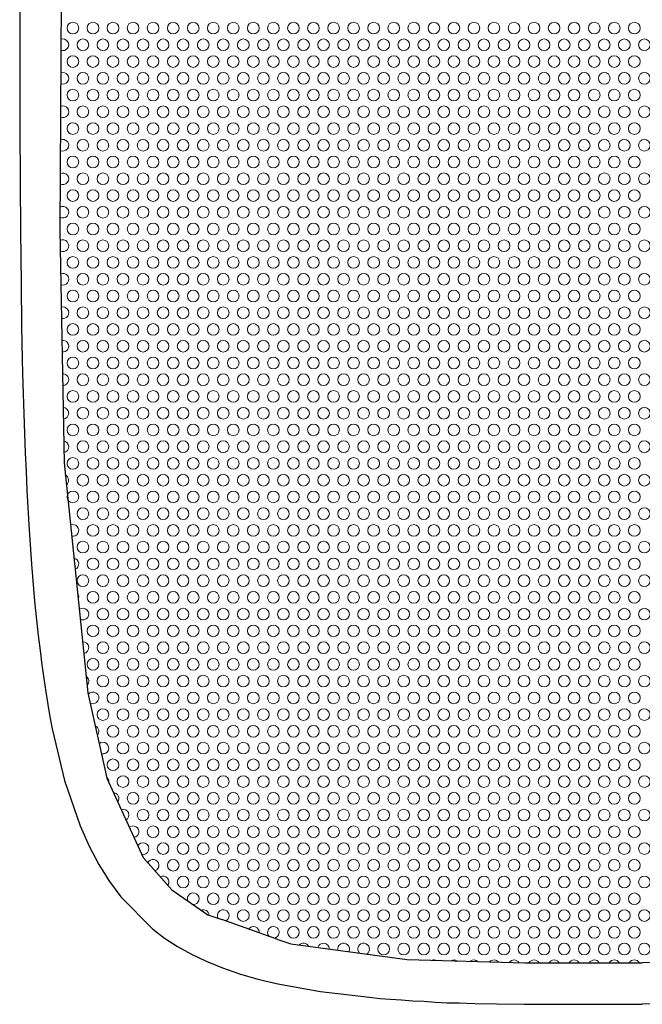
# Model space of a CAD drawing. Units: millimetres. Extents: x -125 to 866, y -145 to 622.
# Drawn here: x 159 to 241, y 107 to 236 of the extents above; entities that cross this region are included whole.
import ezdxf

# ---------------------------------------------------------------- set-up
doc = ezdxf.new("R2010")
doc.units = ezdxf.units.MM
doc.layers.add('01_DIBUJO PRINCIPAL', color=7, linetype='Continuous', lineweight=30)
doc.layers.add('02_DIBUJO SECUNDARIO', color=7, linetype='Continuous', lineweight=5)

msp = doc.modelspace()

# ---------------------------------------------------------------- linework, layer by layer
at = {"layer": '01_DIBUJO PRINCIPAL'}
for points, knots in [([(159.33, 238.5), (159.33, 238.5), (159.33, 229.69), (159.33, 229.69), (159.33, 229.69), (159.37, 221.68), (159.37, 221.68), (159.37, 221.68), (159.4, 214.48), (159.4, 214.48), (159.4, 214.48), (159.44, 208.1), (159.44, 208.1), (159.44, 208.1), (159.51, 201.25), (159.51, 201.25), (159.51, 201.25), (159.58, 195.68), (159.58, 195.68), (159.58, 195.68), (159.65, 191.41), (159.65, 191.41), (159.65, 191.41), (159.68, 189.54), (159.68, 189.54), (159.68, 189.54), (159.79, 186.86), (159.79, 186.86), (159.79, 186.86), (159.86, 184.25), (159.86, 184.25), (159.86, 184.25), (159.97, 181.71), (159.97, 181.71), (159.97, 181.71), (160.04, 179.17), (160.04, 179.17), (160.04, 179.17), (160.18, 176.73), (160.18, 176.73), (160.18, 176.73), (160.28, 174.3), (160.28, 174.3), (160.28, 174.3), (160.53, 169.78), (160.53, 169.78), (160.53, 169.78), (160.88, 164.67), (160.88, 164.67), (160.88, 164.67), (161.27, 159.84), (161.27, 159.84), (161.27, 159.84), (161.73, 155.36), (161.73, 155.36), (161.73, 155.36), (161.98, 153.41), (161.98, 153.41), (161.98, 153.41), (162.22, 151.55), (162.22, 151.55), (162.22, 151.55), (162.47, 149.75), (162.47, 149.75), (162.47, 149.75), (162.72, 148.02), (162.72, 148.02), (162.72, 148.02), (163, 146.36), (163, 146.36), (163, 146.36), (163.28, 144.74), (163.28, 144.74), (163.28, 144.74), (163.56, 143.18), (163.56, 143.18), (163.56, 143.18), (165.19, 136.45), (165.19, 136.45), (165.19, 136.45), (167.23, 130.55), (167.23, 130.55), (167.23, 130.55), (168.4, 127.91), (168.4, 127.91), (168.4, 127.91), (169.67, 125.51), (169.67, 125.51), (169.67, 125.51), (171.04, 123.29), (171.04, 123.29), (171.04, 123.29), (172.52, 121.28), (172.52, 121.28), (172.52, 121.28), (176.65, 117.11), (176.65, 117.11), (176.65, 117.11), (178.24, 115.91), (178.24, 115.91), (178.24, 115.91), (179.93, 114.82), (179.93, 114.82), (179.93, 114.82), (181.73, 113.8), (181.73, 113.8), (181.73, 113.8), (183.67, 112.88), (183.67, 112.88), (183.67, 112.88), (185.79, 112.03), (185.79, 112.03), (185.79, 112.03), (188.01, 111.26), (188.01, 111.26), (188.01, 111.26), (190.41, 110.55), (190.41, 110.55), (190.41, 110.55), (192.99, 109.95), (192.99, 109.95), (192.99, 109.95), (198.56, 108.93), (198.56, 108.93), (198.56, 108.93), (204.94, 108.19), (204.94, 108.19), (204.94, 108.19), (206.29, 108.05), (206.29, 108.05), (206.29, 108.05), (207.66, 107.94), (207.66, 107.94), (207.66, 107.94), (209.11, 107.84), (209.11, 107.84), (209.11, 107.84), (210.55, 107.73), (210.55, 107.73), (210.55, 107.73), (212.04, 107.66), (212.04, 107.66), (212.04, 107.66), (213.52, 107.55), (213.52, 107.55), (213.52, 107.55), (215.07, 107.48), (215.07, 107.48), (215.07, 107.48), (216.66, 107.45), (216.66, 107.45), (216.66, 107.45), (218.7, 107.38), (218.7, 107.38), (218.7, 107.38), (221.53, 107.34), (221.53, 107.34), (221.53, 107.34), (225.12, 107.31), (225.12, 107.31), (225.12, 107.31), (229.5, 107.27), (229.5, 107.27), (229.5, 107.27), (234.65, 107.27), (234.65, 107.27), (234.65, 107.27), (240.54, 107.27), (240.54, 107.27)], [0, 0, 0, 0, 1, 1, 1, 2, 2, 2, 3, 3, 3, 4, 4, 4, 5, 5, 5, 6, 6, 6, 7, 7, 7, 8, 8, 8, 9, 9, 9, 10, 10, 10, 11, 11, 11, 12, 12, 12, 13, 13, 13, 14, 14, 14, 15, 15, 15, 16, 16, 16, 17, 17, 17, 18, 18, 18, 19, 19, 19, 20, 20, 20, 21, 21, 21, 22, 22, 22, 23, 23, 23, 24, 24, 24, 25, 25, 25, 26, 26, 26, 27, 27, 27, 28, 28, 28, 29, 29, 29, 30, 30, 30, 31, 31, 31, 32, 32, 32, 33, 33, 33, 34, 34, 34, 35, 35, 35, 36, 36, 36, 37, 37, 37, 38, 38, 38, 39, 39, 39, 40, 40, 40, 41, 41, 41, 42, 42, 42, 43, 43, 43, 44, 44, 44, 45, 45, 45, 46, 46, 46, 47, 47, 47, 48, 48, 48, 49, 49, 49, 50, 50, 50, 51, 51, 51, 52, 52, 52, 53, 53, 53, 54, 54, 54, 55, 55, 55, 56, 56, 56, 56]), ([(164.76, 238.5), (164.76, 238.5), (164.55, 208.24), (164.55, 208.24), (164.55, 208.24), (165.12, 177.9), (165.12, 177.9), (165.12, 177.9), (168.22, 147.88), (168.22, 147.88)], [0, 0, 0, 0, 1, 1, 1, 2, 2, 2, 3, 3, 3, 3]), ([(164.76, 238.5), (164.76, 238.5), (164.55, 208.24), (164.55, 208.24), (164.55, 208.24), (165.12, 177.9), (165.12, 177.9), (165.12, 177.9), (168.22, 147.88), (168.22, 147.88)], [0, 0, 0, 0, 1, 1, 1, 2, 2, 2, 3, 3, 3, 3]), ([(321.75, 238.5), (321.75, 238.5), (321.75, 225.84), (321.75, 225.84), (321.75, 225.84), (321.71, 215.19), (321.71, 215.19), (321.71, 215.19), (321.68, 211.83), (321.68, 211.83), (321.68, 211.83), (321.68, 208.73), (321.68, 208.73), (321.68, 208.73), (321.64, 205.87), (321.64, 205.87), (321.64, 205.87), (321.61, 203.33), (321.61, 203.33), (321.61, 203.33), (321.57, 201), (321.57, 201), (321.57, 201), (321.57, 198.99), (321.57, 198.99), (321.57, 198.99), (321.5, 196.21), (321.5, 196.21), (321.5, 196.21), (321.11, 181.81), (321.11, 181.81), (321.11, 181.81), (320.51, 169.4), (320.51, 169.4), (320.51, 169.4), (319.77, 158.88), (319.77, 158.88), (319.77, 158.88), (318.82, 150.28), (318.82, 150.28), (318.82, 150.28), (317.69, 143.64), (317.69, 143.64), (317.69, 143.64), (317.16, 141.24), (317.16, 141.24), (317.16, 141.24), (316.6, 138.95), (316.6, 138.95), (316.6, 138.95), (315.96, 136.76), (315.96, 136.76), (315.96, 136.76), (315.33, 134.68), (315.33, 134.68), (315.33, 134.68), (314.66, 132.71), (314.66, 132.71), (314.66, 132.71), (313.92, 130.84), (313.92, 130.84), (313.92, 130.84), (311.55, 125.79), (311.55, 125.79), (311.55, 125.79), (308.87, 121.7), (308.87, 121.7), (308.87, 121.7), (306.44, 118.98), (306.44, 118.98), (306.44, 118.98), (303.65, 116.58), (303.65, 116.58), (303.65, 116.58), (300.44, 114.5), (300.44, 114.5), (300.44, 114.5), (294.9, 111.93), (294.9, 111.93), (294.9, 111.93), (288.48, 110.02), (288.48, 110.02), (288.48, 110.02), (286.82, 109.71), (286.82, 109.71), (286.82, 109.71), (285.03, 109.39), (285.03, 109.39), (285.03, 109.39), (283.01, 109.07), (283.01, 109.07), (283.01, 109.07), (280.83, 108.82), (280.83, 108.82), (280.83, 108.82), (278.43, 108.58), (278.43, 108.58), (278.43, 108.58), (275.89, 108.33), (275.89, 108.33), (275.89, 108.33), (273.14, 108.12), (273.14, 108.12), (273.14, 108.12), (263.89, 107.66), (263.89, 107.66), (263.89, 107.66), (253.03, 107.38), (253.03, 107.38), (253.03, 107.38), (240.54, 107.27), (240.54, 107.27)], [0, 0, 0, 0, 1, 1, 1, 2, 2, 2, 3, 3, 3, 4, 4, 4, 5, 5, 5, 6, 6, 6, 7, 7, 7, 8, 8, 8, 9, 9, 9, 10, 10, 10, 11, 11, 11, 12, 12, 12, 13, 13, 13, 14, 14, 14, 15, 15, 15, 16, 16, 16, 17, 17, 17, 18, 18, 18, 19, 19, 19, 20, 20, 20, 21, 21, 21, 22, 22, 22, 23, 23, 23, 24, 24, 24, 25, 25, 25, 26, 26, 26, 27, 27, 27, 28, 28, 28, 29, 29, 29, 30, 30, 30, 31, 31, 31, 32, 32, 32, 33, 33, 33, 34, 34, 34, 35, 35, 35, 36, 36, 36, 37, 37, 37, 37]), ([(316.32, 238.5), (316.32, 238.5), (316.32, 227.25), (316.32, 227.25), (316.32, 227.25), (316.28, 217.41), (316.28, 217.41), (316.28, 217.41), (316.25, 208.87), (316.25, 208.87), (316.25, 208.87), (316.18, 201.75), (316.18, 201.75), (316.18, 201.75), (316.07, 195.96), (316.07, 195.96), (316.07, 195.96), (316.03, 193.74), (316.03, 193.74), (316.03, 193.74), (315.96, 190.53), (315.96, 190.53), (315.96, 190.53), (315.86, 186.43), (315.86, 186.43), (315.86, 186.43), (315.72, 182.52), (315.72, 182.52), (315.72, 182.52), (315.58, 178.74), (315.58, 178.74), (315.58, 178.74), (315.43, 175.18), (315.43, 175.18), (315.43, 175.18), (315.33, 172.85), (315.33, 172.85), (315.33, 172.85), (315.19, 170.63), (315.19, 170.63), (315.19, 170.63), (315.01, 167.95), (315.01, 167.95), (315.01, 167.95), (314.84, 165.09), (314.84, 165.09), (314.84, 165.09), (314.59, 162.34), (314.59, 162.34), (314.59, 162.34), (314.34, 159.55), (314.34, 159.55), (314.34, 159.55), (314.06, 156.87), (314.06, 156.87), (314.06, 156.87), (313.78, 154.3), (313.78, 154.3), (313.78, 154.3), (313.46, 151.83), (313.46, 151.83), (313.46, 151.83), (313.14, 149.5), (313.14, 149.5), (313.14, 149.5), (312.75, 147.28), (312.75, 147.28), (312.75, 147.28), (311.38, 140.57), (311.38, 140.57), (311.38, 140.57), (309.68, 134.75), (309.68, 134.75), (309.68, 134.75), (308.7, 132.21), (308.7, 132.21), (308.7, 132.21), (307.64, 129.88), (307.64, 129.88), (307.64, 129.88), (306.47, 127.77), (306.47, 127.77), (306.47, 127.77), (305.27, 125.86), (305.27, 125.86), (305.27, 125.86), (301.43, 121.7), (301.43, 121.7), (301.43, 121.7), (299.95, 120.54), (299.95, 120.54), (299.95, 120.54), (298.36, 119.48), (298.36, 119.48), (298.36, 119.48), (296.67, 118.53), (296.67, 118.53), (296.67, 118.53), (294.8, 117.68), (294.8, 117.68), (294.8, 117.68), (292.82, 116.9), (292.82, 116.9), (292.82, 116.9), (290.67, 116.2), (290.67, 116.2), (290.67, 116.2), (288.38, 115.56), (288.38, 115.56), (288.38, 115.56), (285.91, 115), (285.91, 115), (285.91, 115), (280.72, 114.19), (280.72, 114.19), (280.72, 114.19), (274.34, 113.52), (274.34, 113.52), (274.34, 113.52), (266.75, 113.06), (266.75, 113.06), (266.75, 113.06), (263.26, 112.95), (263.26, 112.95), (263.26, 112.95), (261.42, 112.88), (261.42, 112.88), (261.42, 112.88), (259.34, 112.85), (259.34, 112.85), (259.34, 112.85), (256.98, 112.81), (256.98, 112.81), (256.98, 112.81), (252.32, 112.77), (252.32, 112.77), (252.32, 112.77), (246.82, 112.74), (246.82, 112.74), (246.82, 112.74), (240.54, 112.7), (240.54, 112.7)], [0, 0, 0, 0, 1, 1, 1, 2, 2, 2, 3, 3, 3, 4, 4, 4, 5, 5, 5, 6, 6, 6, 7, 7, 7, 8, 8, 8, 9, 9, 9, 10, 10, 10, 11, 11, 11, 12, 12, 12, 13, 13, 13, 14, 14, 14, 15, 15, 15, 16, 16, 16, 17, 17, 17, 18, 18, 18, 19, 19, 19, 20, 20, 20, 21, 21, 21, 22, 22, 22, 23, 23, 23, 24, 24, 24, 25, 25, 25, 26, 26, 26, 27, 27, 27, 28, 28, 28, 29, 29, 29, 30, 30, 30, 31, 31, 31, 32, 32, 32, 33, 33, 33, 34, 34, 34, 35, 35, 35, 36, 36, 36, 37, 37, 37, 38, 38, 38, 39, 39, 39, 40, 40, 40, 41, 41, 41, 42, 42, 42, 43, 43, 43, 44, 44, 44, 45, 45, 45, 46, 46, 46, 47, 47, 47, 47]), ([(168.22, 147.88), (168.22, 147.88), (170.69, 136.76), (170.69, 136.76), (170.69, 136.76), (175.42, 126.43), (175.42, 126.43)], [0, 0, 0, 0, 1, 1, 1, 2, 2, 2, 2]), ([(168.22, 147.88), (168.22, 147.88), (170.69, 136.76), (170.69, 136.76), (170.69, 136.76), (175.42, 126.43), (175.42, 126.43)], [0, 0, 0, 0, 1, 1, 1, 2, 2, 2, 2]), ([(175.42, 126.43), (175.42, 126.43), (179.19, 122.19), (179.19, 122.19), (179.19, 122.19), (183.88, 118.95), (183.88, 118.95), (183.88, 118.95), (185.68, 118.31), (185.68, 118.31)], [0, 0, 0, 0, 1, 1, 1, 2, 2, 2, 3, 3, 3, 3]), ([(175.42, 126.43), (175.42, 126.43), (179.19, 122.19), (179.19, 122.19), (179.19, 122.19), (183.88, 118.95), (183.88, 118.95), (183.88, 118.95), (185.68, 118.31), (185.68, 118.31)], [0, 0, 0, 0, 1, 1, 1, 2, 2, 2, 3, 3, 3, 3]), ([(192.99, 115.74), (192.99, 115.74), (194.71, 115.14), (194.71, 115.14), (194.71, 115.14), (209.88, 113.13), (209.88, 113.13), (209.88, 113.13), (225.23, 112.67), (225.23, 112.67), (225.23, 112.67), (240.54, 112.7), (240.54, 112.7)], [0, 0, 0, 0, 1, 1, 1, 2, 2, 2, 3, 3, 3, 4, 4, 4, 4]), ([(192.99, 115.74), (192.99, 115.74), (194.71, 115.14), (194.71, 115.14), (194.71, 115.14), (209.88, 113.13), (209.88, 113.13), (209.88, 113.13), (225.23, 112.67), (225.23, 112.67), (225.23, 112.67), (240.54, 112.7), (240.54, 112.7)], [0, 0, 0, 0, 1, 1, 1, 2, 2, 2, 3, 3, 3, 4, 4, 4, 4])]:
    msp.add_open_spline(points, degree=3, knots=knots, dxfattribs=at)
msp.add_open_spline([(192.99, 115.74), (192.99, 115.74), (185.68, 118.31), (185.68, 118.31)], degree=3, dxfattribs=at)
msp.add_open_spline([(192.99, 115.74), (192.99, 115.74), (185.68, 118.31), (185.68, 118.31)], degree=3, dxfattribs=at)
at = {"layer": '02_DIBUJO SECUNDARIO'}
for centre in [(166.27, 234.57), (168.89, 234.57), (171.5, 234.57), (174.12, 234.57), (176.73, 234.57), (179.35, 234.57), (181.96, 234.57), (184.58, 234.57), (187.19, 234.57), (189.81, 234.57), (192.42, 234.57), (195.04, 234.57), (197.65, 234.57), (200.27, 234.57), (202.88, 234.57), (205.5, 234.57), (208.12, 234.57), (210.73, 234.57), (213.35, 234.57), (215.96, 234.57), (218.58, 234.57), (221.19, 234.57), (223.81, 234.57), (226.42, 234.57), (229.04, 234.57), (231.65, 234.57), (234.27, 234.57), (236.88, 234.57), (239.5, 234.57), (167.58, 232.39), (170.19, 232.39), (172.81, 232.39), (175.42, 232.39), (178.04, 232.39), (180.65, 232.39), (183.27, 232.39), (185.88, 232.39), (188.5, 232.39), (191.12, 232.39), (193.73, 232.39), (196.35, 232.39), (198.96, 232.39), (201.58, 232.39), (204.19, 232.39), (206.81, 232.39), (209.42, 232.39), (212.04, 232.39), (214.65, 232.39), (217.27, 232.39), (219.88, 232.39), (222.5, 232.39), (225.11, 232.39), (227.73, 232.39), (230.35, 232.39), (232.96, 232.39), (235.58, 232.39), (238.19, 232.39), (240.81, 232.39), (166.27, 230.21), (168.89, 230.21), (171.5, 230.21), (174.12, 230.21), (176.73, 230.21), (179.35, 230.21), (181.96, 230.21), (184.58, 230.21), (187.19, 230.21), (189.81, 230.21), (192.42, 230.21), (195.04, 230.21), (197.65, 230.21), (200.27, 230.21), (202.88, 230.21), (205.5, 230.21), (208.12, 230.21), (210.73, 230.21), (213.35, 230.21), (215.96, 230.21), (218.58, 230.21), (221.19, 230.21), (223.81, 230.21), (226.42, 230.21), (229.04, 230.21), (231.65, 230.21), (234.27, 230.21), (236.88, 230.21), (239.5, 230.21), (167.58, 228.02), (170.19, 228.02), (172.81, 228.02), (175.42, 228.02), (178.04, 228.02), (180.65, 228.02), (183.27, 228.02), (185.88, 228.02), (188.5, 228.02), (191.12, 228.02), (193.73, 228.02), (196.35, 228.02), (198.96, 228.02), (201.58, 228.02), (204.19, 228.02), (206.81, 228.02), (209.42, 228.02), (212.04, 228.02), (214.65, 228.02), (217.27, 228.02), (219.88, 228.02), (222.5, 228.02), (225.11, 228.02), (227.73, 228.02), (230.35, 228.02), (232.96, 228.02), (235.58, 228.02), (238.19, 228.02), (240.81, 228.02), (166.27, 225.84), (168.89, 225.84), (171.5, 225.84), (174.12, 225.84), (176.73, 225.84), (179.35, 225.84), (181.96, 225.84), (184.58, 225.84), (187.19, 225.84), (189.81, 225.84), (192.42, 225.84), (195.04, 225.84), (197.65, 225.84), (200.27, 225.84), (202.88, 225.84), (205.5, 225.84), (208.12, 225.84), (210.73, 225.84), (213.35, 225.84), (215.96, 225.84), (218.58, 225.84), (221.19, 225.84), (223.81, 225.84), (226.42, 225.84), (229.04, 225.84), (231.65, 225.84), (234.27, 225.84), (236.88, 225.84), (239.5, 225.84), (167.58, 223.66), (170.19, 223.66), (172.81, 223.66), (175.42, 223.66), (178.04, 223.66), (180.65, 223.66), (183.27, 223.66), (185.88, 223.66), (188.5, 223.66), (191.12, 223.66), (193.73, 223.66), (196.35, 223.66), (198.96, 223.66), (201.58, 223.66), (204.19, 223.66), (206.81, 223.66), (209.42, 223.66), (212.04, 223.66), (214.65, 223.66), (217.27, 223.66), (219.88, 223.66), (222.5, 223.66), (225.11, 223.66), (227.73, 223.66), (230.35, 223.66), (232.96, 223.66), (235.58, 223.66), (238.19, 223.66), (240.81, 223.66), (166.27, 221.47), (168.89, 221.47), (171.5, 221.47), (174.12, 221.47), (176.73, 221.47), (179.35, 221.47), (181.96, 221.47), (184.58, 221.47), (187.19, 221.47), (189.81, 221.47), (192.42, 221.47), (195.04, 221.47), (197.65, 221.47), (200.27, 221.47), (202.88, 221.47), (205.5, 221.47), (208.12, 221.47), (210.73, 221.47), (213.35, 221.47), (215.96, 221.47), (218.58, 221.47), (221.19, 221.47), (223.81, 221.47), (226.42, 221.47), (229.04, 221.47), (231.65, 221.47), (234.27, 221.47), (236.88, 221.47), (239.5, 221.47), (167.58, 219.29), (170.19, 219.29), (172.81, 219.29), (175.42, 219.29), (178.04, 219.29), (180.65, 219.29), (183.27, 219.29), (185.88, 219.29), (188.5, 219.29), (191.12, 219.29), (193.73, 219.29), (196.35, 219.29), (198.96, 219.29), (201.58, 219.29), (204.19, 219.29), (206.81, 219.29), (209.42, 219.29), (212.04, 219.29), (214.65, 219.29), (217.27, 219.29), (219.88, 219.29), (222.5, 219.29), (225.11, 219.29), (227.73, 219.29), (230.35, 219.29), (232.96, 219.29), (235.58, 219.29), (238.19, 219.29), (240.81, 219.29), (166.27, 217.11), (168.89, 217.11), (171.5, 217.11), (174.12, 217.11), (176.73, 217.11), (179.35, 217.11), (181.96, 217.11), (184.58, 217.11), (187.19, 217.11), (189.81, 217.11), (192.42, 217.11), (195.04, 217.11), (197.65, 217.11), (200.27, 217.11), (202.88, 217.11), (205.5, 217.11), (208.12, 217.11), (210.73, 217.11), (213.35, 217.11), (215.96, 217.11), (218.58, 217.11), (221.19, 217.11), (223.81, 217.11), (226.42, 217.11), (229.04, 217.11), (231.65, 217.11), (234.27, 217.11), (236.88, 217.11), (239.5, 217.11), (167.58, 214.92), (170.19, 214.92), (172.81, 214.92), (175.42, 214.92), (178.04, 214.92), (180.65, 214.92), (183.27, 214.92), (185.88, 214.92), (188.5, 214.92), (191.12, 214.92), (193.73, 214.92), (196.35, 214.92), (198.96, 214.92), (201.58, 214.92), (204.19, 214.92), (206.81, 214.92), (209.42, 214.92), (212.04, 214.92), (214.65, 214.92), (217.27, 214.92), (219.88, 214.92), (222.5, 214.92), (225.11, 214.92), (227.73, 214.92), (230.35, 214.92), (232.96, 214.92), (235.58, 214.92), (238.19, 214.92), (240.81, 214.92), (166.27, 212.74), (168.89, 212.74), (171.5, 212.74), (174.12, 212.74), (176.73, 212.74), (179.35, 212.74), (181.96, 212.74), (184.58, 212.74), (187.19, 212.74), (189.81, 212.74), (192.42, 212.74), (195.04, 212.74), (197.65, 212.74), (200.27, 212.74), (202.88, 212.74), (205.5, 212.74), (208.12, 212.74), (210.73, 212.74), (213.35, 212.74), (215.96, 212.74), (218.58, 212.74), (221.19, 212.74), (223.81, 212.74), (226.42, 212.74), (229.04, 212.74), (231.65, 212.74), (234.27, 212.74), (236.88, 212.74), (239.5, 212.74), (167.58, 210.56), (170.19, 210.56), (172.81, 210.56), (175.42, 210.56), (178.04, 210.56), (180.65, 210.56), (183.27, 210.56), (185.88, 210.56), (188.5, 210.56), (191.12, 210.56), (193.73, 210.56), (196.35, 210.56), (198.96, 210.56), (201.58, 210.56), (204.19, 210.56), (206.81, 210.56), (209.42, 210.56), (212.04, 210.56), (214.65, 210.56), (217.27, 210.56), (219.88, 210.56), (222.5, 210.56), (225.11, 210.56), (227.73, 210.56), (230.35, 210.56), (232.96, 210.56), (235.58, 210.56), (238.19, 210.56), (240.81, 210.56), (166.27, 208.37), (168.89, 208.37), (171.5, 208.37), (174.12, 208.37), (176.73, 208.37), (179.35, 208.37), (181.96, 208.37), (184.58, 208.37), (187.19, 208.37), (189.81, 208.37), (192.42, 208.37), (195.04, 208.37), (197.65, 208.37), (200.27, 208.37), (202.88, 208.37), (205.5, 208.37), (208.12, 208.37), (210.73, 208.37), (213.35, 208.37), (215.96, 208.37), (218.58, 208.37), (221.19, 208.37), (223.81, 208.37), (226.42, 208.37), (229.04, 208.37), (231.65, 208.37), (234.27, 208.37), (236.88, 208.37), (239.5, 208.37), (167.58, 206.19), (170.19, 206.19), (172.81, 206.19), (175.42, 206.19), (178.04, 206.19), (180.65, 206.19), (183.27, 206.19), (185.88, 206.19), (188.5, 206.19), (191.12, 206.19), (193.73, 206.19), (196.35, 206.19), (198.96, 206.19), (201.58, 206.19), (204.19, 206.19), (206.81, 206.19), (209.42, 206.19), (212.04, 206.19), (214.65, 206.19), (217.27, 206.19), (219.88, 206.19), (222.5, 206.19), (225.11, 206.19), (227.73, 206.19), (230.35, 206.19), (232.96, 206.19), (235.58, 206.19), (238.19, 206.19), (240.81, 206.19), (166.27, 204.01), (168.89, 204.01), (171.5, 204.01), (174.12, 204.01), (176.73, 204.01), (179.35, 204.01), (181.96, 204.01), (184.58, 204.01), (187.19, 204.01), (189.81, 204.01), (192.42, 204.01), (195.04, 204.01), (197.65, 204.01), (200.27, 204.01), (202.88, 204.01), (205.5, 204.01), (208.12, 204.01), (210.73, 204.01), (213.35, 204.01), (215.96, 204.01), (218.58, 204.01), (221.19, 204.01), (223.81, 204.01), (226.42, 204.01), (229.04, 204.01), (231.65, 204.01), (234.27, 204.01), (236.88, 204.01), (239.5, 204.01), (167.58, 201.82), (170.19, 201.82), (172.81, 201.82), (175.42, 201.82), (178.04, 201.82), (180.65, 201.82), (183.27, 201.82), (185.88, 201.82), (188.5, 201.82), (191.12, 201.82), (193.73, 201.82), (196.35, 201.82), (198.96, 201.82), (201.58, 201.82), (204.19, 201.82), (206.81, 201.82), (209.42, 201.82), (212.04, 201.82), (214.65, 201.82), (217.27, 201.82), (219.88, 201.82), (222.5, 201.82), (225.11, 201.82), (227.73, 201.82), (230.35, 201.82), (232.96, 201.82), (235.58, 201.82), (238.19, 201.82), (240.81, 201.82), (166.27, 199.64), (168.89, 199.64), (171.5, 199.64), (174.12, 199.64), (176.73, 199.64), (179.35, 199.64), (181.96, 199.64), (184.58, 199.64), (187.19, 199.64), (189.81, 199.64), (192.42, 199.64), (195.04, 199.64), (197.65, 199.64), (200.27, 199.64), (202.88, 199.64), (205.5, 199.64), (208.12, 199.64), (210.73, 199.64), (213.35, 199.64), (215.96, 199.64), (218.58, 199.64), (221.19, 199.64), (223.81, 199.64), (226.42, 199.64), (229.04, 199.64), (231.65, 199.64), (234.27, 199.64), (236.88, 199.64), (239.5, 199.64), (167.58, 197.45), (170.19, 197.45), (172.81, 197.45), (175.42, 197.45), (178.04, 197.45), (180.65, 197.45), (183.27, 197.45), (185.88, 197.45), (188.5, 197.45), (191.12, 197.45), (193.73, 197.45), (196.35, 197.45), (198.96, 197.45), (201.58, 197.45), (204.19, 197.45), (206.81, 197.45), (209.42, 197.45), (212.04, 197.45), (214.65, 197.45), (217.27, 197.45), (219.88, 197.45), (222.5, 197.45), (225.11, 197.45), (227.73, 197.45), (230.35, 197.45), (232.96, 197.45), (235.58, 197.45), (238.19, 197.45), (240.81, 197.45), (166.27, 195.27), (168.89, 195.27), (171.5, 195.27), (174.12, 195.27), (176.73, 195.27), (179.35, 195.27), (181.96, 195.27), (184.58, 195.27), (187.19, 195.27), (189.81, 195.27), (192.42, 195.27), (195.04, 195.27), (197.65, 195.27), (200.27, 195.27), (202.88, 195.27), (205.5, 195.27), (208.12, 195.27), (210.73, 195.27), (213.35, 195.27), (215.96, 195.27), (218.58, 195.27), (221.19, 195.27), (223.81, 195.27), (226.42, 195.27), (229.04, 195.27), (231.65, 195.27), (234.27, 195.27), (236.88, 195.27), (239.5, 195.27), (167.58, 193.09), (170.19, 193.09), (172.81, 193.09), (175.42, 193.09), (178.04, 193.09), (180.65, 193.09), (183.27, 193.09), (185.88, 193.09), (188.5, 193.09), (191.12, 193.09), (193.73, 193.09), (196.35, 193.09), (198.96, 193.09), (201.58, 193.09), (204.19, 193.09), (206.81, 193.09), (209.42, 193.09), (212.04, 193.09), (214.65, 193.09), (217.27, 193.09), (219.88, 193.09), (222.5, 193.09), (225.11, 193.09), (227.73, 193.09), (230.35, 193.09), (232.96, 193.09), (235.58, 193.09), (238.19, 193.09), (240.81, 193.09), (166.27, 190.9), (168.89, 190.9), (171.5, 190.9), (174.12, 190.9), (176.73, 190.9), (179.35, 190.9), (181.96, 190.9), (184.58, 190.9), (187.19, 190.9), (189.81, 190.9), (192.42, 190.9), (195.04, 190.9), (197.65, 190.9), (200.27, 190.9), (202.88, 190.9), (205.5, 190.9), (208.12, 190.9), (210.73, 190.9), (213.35, 190.9), (215.96, 190.9), (218.58, 190.9), (221.19, 190.9), (223.81, 190.9), (226.42, 190.9), (229.04, 190.9), (231.65, 190.9), (234.27, 190.9), (236.88, 190.9), (239.5, 190.9), (167.58, 188.72), (170.19, 188.72), (172.81, 188.72), (175.42, 188.72), (178.04, 188.72), (180.65, 188.72), (183.27, 188.72), (185.88, 188.72), (188.5, 188.72), (191.12, 188.72), (193.73, 188.72), (196.35, 188.72), (198.96, 188.72), (201.58, 188.72), (204.19, 188.72), (206.81, 188.72), (209.42, 188.72), (212.04, 188.72), (214.65, 188.72), (217.27, 188.72), (219.88, 188.72), (222.5, 188.72), (225.11, 188.72), (227.73, 188.72), (230.35, 188.72), (232.96, 188.72), (235.58, 188.72), (238.19, 188.72), (240.81, 188.72), (166.27, 186.54), (168.89, 186.54), (171.5, 186.54), (174.12, 186.54), (176.73, 186.54), (179.35, 186.54), (181.96, 186.54), (184.58, 186.54), (187.19, 186.54), (189.81, 186.54), (192.42, 186.54), (195.04, 186.54), (197.65, 186.54), (200.27, 186.54), (202.88, 186.54), (205.5, 186.54), (208.12, 186.54), (210.73, 186.54), (213.35, 186.54), (215.96, 186.54), (218.58, 186.54), (221.19, 186.54), (223.81, 186.54), (226.42, 186.54), (229.04, 186.54), (231.65, 186.54), (234.27, 186.54), (236.88, 186.54), (239.5, 186.54), (167.58, 184.35), (170.19, 184.35), (172.81, 184.35), (175.42, 184.35), (178.04, 184.35), (180.65, 184.35), (183.27, 184.35), (185.88, 184.35), (188.5, 184.35), (191.12, 184.35), (193.73, 184.35), (196.35, 184.35), (198.96, 184.35), (201.58, 184.35), (204.19, 184.35), (206.81, 184.35), (209.42, 184.35), (212.04, 184.35), (214.65, 184.35), (217.27, 184.35), (219.88, 184.35), (222.5, 184.35), (225.11, 184.35), (227.73, 184.35), (230.35, 184.35), (232.96, 184.35), (235.58, 184.35), (238.19, 184.35), (240.81, 184.35), (166.27, 182.17), (168.89, 182.17), (171.5, 182.17), (174.12, 182.17), (176.73, 182.17), (179.35, 182.17), (181.96, 182.17), (184.58, 182.17), (187.19, 182.17), (189.81, 182.17), (192.42, 182.17), (195.04, 182.17), (197.65, 182.17), (200.27, 182.17), (202.88, 182.17), (205.5, 182.17), (208.12, 182.17), (210.73, 182.17), (213.35, 182.17), (215.96, 182.17), (218.58, 182.17), (221.19, 182.17), (223.81, 182.17), (226.42, 182.17), (229.04, 182.17), (231.65, 182.17), (234.27, 182.17), (236.88, 182.17), (239.5, 182.17), (167.58, 179.99), (170.19, 179.99), (172.81, 179.99), (175.42, 179.99), (178.04, 179.99), (180.65, 179.99), (183.27, 179.99), (185.88, 179.99), (188.5, 179.99), (191.12, 179.99), (193.73, 179.99), (196.35, 179.99), (198.96, 179.99), (201.58, 179.99), (204.19, 179.99), (206.81, 179.99), (209.42, 179.99), (212.04, 179.99), (214.65, 179.99), (217.27, 179.99), (219.88, 179.99), (222.5, 179.99), (225.11, 179.99), (227.73, 179.99), (230.35, 179.99), (232.96, 179.99), (235.58, 179.99), (238.19, 179.99), (240.81, 179.99), (166.27, 177.8), (168.89, 177.8), (171.5, 177.8), (174.12, 177.8), (176.73, 177.8), (179.35, 177.8), (181.96, 177.8), (184.58, 177.8), (187.19, 177.8), (189.81, 177.8), (192.42, 177.8), (195.04, 177.8), (197.65, 177.8), (200.27, 177.8), (202.88, 177.8), (205.5, 177.8), (208.12, 177.8), (210.73, 177.8), (213.35, 177.8), (215.96, 177.8), (218.58, 177.8), (221.19, 177.8), (223.81, 177.8), (226.42, 177.8), (229.04, 177.8), (231.65, 177.8), (234.27, 177.8), (236.88, 177.8), (239.5, 177.8), (167.58, 175.62), (170.19, 175.62), (172.81, 175.62), (175.42, 175.62), (178.04, 175.62), (180.65, 175.62), (183.27, 175.62), (185.88, 175.62), (188.5, 175.62), (191.12, 175.62), (193.73, 175.62), (196.35, 175.62), (198.96, 175.62), (201.58, 175.62), (204.19, 175.62), (206.81, 175.62), (209.42, 175.62), (212.04, 175.62), (214.65, 175.62), (217.27, 175.62), (219.88, 175.62), (222.5, 175.62), (225.11, 175.62), (227.73, 175.62), (230.35, 175.62), (232.96, 175.62), (235.58, 175.62), (238.19, 175.62), (240.81, 175.62), (166.27, 173.44), (168.89, 173.44), (171.5, 173.44), (174.12, 173.44), (176.73, 173.44), (179.35, 173.44), (181.96, 173.44), (184.58, 173.44), (187.19, 173.44), (189.81, 173.44), (192.42, 173.44), (195.04, 173.44), (197.65, 173.44), (200.27, 173.44), (202.88, 173.44), (205.5, 173.44), (208.12, 173.44), (210.73, 173.44), (213.35, 173.44), (215.96, 173.44), (218.58, 173.44), (221.19, 173.44), (223.81, 173.44), (226.42, 173.44), (229.04, 173.44), (231.65, 173.44), (234.27, 173.44), (236.88, 173.44), (239.5, 173.44), (167.58, 171.25), (170.19, 171.25), (172.81, 171.25), (175.42, 171.25), (178.04, 171.25), (180.65, 171.25), (183.27, 171.25), (185.88, 171.25), (188.5, 171.25), (191.12, 171.25), (193.73, 171.25), (196.35, 171.25), (198.96, 171.25), (201.58, 171.25), (204.19, 171.25), (206.81, 171.25), (209.42, 171.25), (212.04, 171.25), (214.65, 171.25), (217.27, 171.25), (219.88, 171.25), (222.5, 171.25), (225.11, 171.25), (227.73, 171.25), (230.35, 171.25), (232.96, 171.25), (235.58, 171.25), (238.19, 171.25), (240.81, 171.25), (168.89, 169.07), (171.5, 169.07), (174.12, 169.07), (176.73, 169.07), (179.35, 169.07), (181.96, 169.07), (184.58, 169.07), (187.19, 169.07), (189.81, 169.07), (192.42, 169.07), (195.04, 169.07), (197.65, 169.07), (200.27, 169.07), (202.88, 169.07), (205.5, 169.07), (208.12, 169.07), (210.73, 169.07), (213.35, 169.07), (215.96, 169.07), (218.58, 169.07), (221.19, 169.07), (223.81, 169.07), (226.42, 169.07), (229.04, 169.07), (231.65, 169.07), (234.27, 169.07), (236.88, 169.07), (239.5, 169.07), (167.58, 166.89), (170.19, 166.89), (172.81, 166.89), (175.42, 166.89), (178.04, 166.89), (180.65, 166.89), (183.27, 166.89), (185.88, 166.89), (188.5, 166.89), (191.12, 166.89), (193.73, 166.89), (196.35, 166.89), (198.96, 166.89), (201.58, 166.89), (204.19, 166.89), (206.81, 166.89), (209.42, 166.89), (212.04, 166.89), (214.65, 166.89), (217.27, 166.89), (219.88, 166.89), (222.5, 166.89), (225.11, 166.89), (227.73, 166.89), (230.35, 166.89), (232.96, 166.89), (235.58, 166.89), (238.19, 166.89), (240.81, 166.89), (168.89, 164.7), (171.5, 164.7), (174.12, 164.7), (176.73, 164.7), (179.35, 164.7), (181.96, 164.7), (184.58, 164.7), (187.19, 164.7), (189.81, 164.7), (192.42, 164.7), (195.04, 164.7), (197.65, 164.7), (200.27, 164.7), (202.88, 164.7), (205.5, 164.7), (208.12, 164.7), (210.73, 164.7), (213.35, 164.7), (215.96, 164.7), (218.58, 164.7), (221.19, 164.7), (223.81, 164.7), (226.42, 164.7), (229.04, 164.7), (231.65, 164.7), (234.27, 164.7), (236.88, 164.7), (239.5, 164.7), (167.58, 162.52), (170.19, 162.52), (172.81, 162.52), (175.42, 162.52), (178.04, 162.52), (180.65, 162.52), (183.27, 162.52), (185.88, 162.52), (188.5, 162.52), (191.12, 162.52), (193.73, 162.52), (196.35, 162.52), (198.96, 162.52), (201.58, 162.52), (204.19, 162.52), (206.81, 162.52), (209.42, 162.52), (212.04, 162.52), (214.65, 162.52), (217.27, 162.52), (219.88, 162.52), (222.5, 162.52), (225.11, 162.52), (227.73, 162.52), (230.35, 162.52), (232.96, 162.52), (235.58, 162.52), (238.19, 162.52), (240.81, 162.52), (168.89, 160.34), (171.5, 160.34), (174.12, 160.34), (176.73, 160.34), (179.35, 160.34), (181.96, 160.34), (184.58, 160.34), (187.19, 160.34), (189.81, 160.34), (192.42, 160.34), (195.04, 160.34), (197.65, 160.34), (200.27, 160.34), (202.88, 160.34), (205.5, 160.34), (208.12, 160.34), (210.73, 160.34), (213.35, 160.34), (215.96, 160.34), (218.58, 160.34), (221.19, 160.34), (223.81, 160.34), (226.42, 160.34), (229.04, 160.34), (231.65, 160.34), (234.27, 160.34), (236.88, 160.34), (239.5, 160.34), (170.19, 158.15), (172.81, 158.15), (175.42, 158.15), (178.04, 158.15), (180.65, 158.15), (183.27, 158.15), (185.88, 158.15), (188.5, 158.15), (191.12, 158.15), (193.73, 158.15), (196.35, 158.15), (198.96, 158.15), (201.58, 158.15), (204.19, 158.15), (206.81, 158.15), (209.42, 158.15), (212.04, 158.15), (214.65, 158.15), (217.27, 158.15), (219.88, 158.15), (222.5, 158.15), (225.11, 158.15), (227.73, 158.15), (230.35, 158.15), (232.96, 158.15), (235.58, 158.15), (238.19, 158.15), (240.81, 158.15), (168.89, 155.97), (171.5, 155.97), (174.12, 155.97), (176.73, 155.97), (179.35, 155.97), (181.96, 155.97), (184.58, 155.97), (187.19, 155.97), (189.81, 155.97), (192.42, 155.97), (195.04, 155.97), (197.65, 155.97), (200.27, 155.97), (202.88, 155.97), (205.5, 155.97), (208.12, 155.97), (210.73, 155.97), (213.35, 155.97), (215.96, 155.97), (218.58, 155.97), (221.19, 155.97), (223.81, 155.97), (226.42, 155.97), (229.04, 155.97), (231.65, 155.97), (234.27, 155.97), (236.88, 155.97), (239.5, 155.97), (170.19, 153.78), (172.81, 153.78), (175.42, 153.78), (178.04, 153.78), (180.65, 153.78), (183.27, 153.78), (185.88, 153.78), (188.5, 153.78), (191.12, 153.78), (193.73, 153.78), (196.35, 153.78), (198.96, 153.78), (201.58, 153.78), (204.19, 153.78), (206.81, 153.78), (209.42, 153.78), (212.04, 153.78), (214.65, 153.78), (217.27, 153.78), (219.88, 153.78), (222.5, 153.78), (225.11, 153.78), (227.73, 153.78), (230.35, 153.78), (232.96, 153.78), (235.58, 153.78), (238.19, 153.78), (240.81, 153.78), (168.89, 151.6), (171.5, 151.6), (174.12, 151.6), (176.73, 151.6), (179.35, 151.6), (181.96, 151.6), (184.58, 151.6), (187.19, 151.6), (189.81, 151.6), (192.42, 151.6), (195.04, 151.6), (197.65, 151.6), (200.27, 151.6), (202.88, 151.6), (205.5, 151.6), (208.12, 151.6), (210.73, 151.6), (213.35, 151.6), (215.96, 151.6), (218.58, 151.6), (221.19, 151.6), (223.81, 151.6), (226.42, 151.6), (229.04, 151.6), (231.65, 151.6), (234.27, 151.6), (236.88, 151.6), (239.5, 151.6), (170.19, 149.42), (172.81, 149.42), (175.42, 149.42), (178.04, 149.42), (180.65, 149.42), (183.27, 149.42), (185.88, 149.42), (188.5, 149.42), (191.12, 149.42), (193.73, 149.42), (196.35, 149.42), (198.96, 149.42), (201.58, 149.42), (204.19, 149.42), (206.81, 149.42), (209.42, 149.42), (212.04, 149.42), (214.65, 149.42), (217.27, 149.42), (219.88, 149.42), (222.5, 149.42), (225.11, 149.42), (227.73, 149.42), (230.35, 149.42), (232.96, 149.42), (235.58, 149.42), (238.19, 149.42), (240.81, 149.42), (171.5, 147.23), (174.12, 147.23), (176.73, 147.23), (179.35, 147.23), (181.96, 147.23), (184.58, 147.23), (187.19, 147.23), (189.81, 147.23), (192.42, 147.23), (195.04, 147.23), (197.65, 147.23), (200.27, 147.23), (202.88, 147.23), (205.5, 147.23), (208.12, 147.23), (210.73, 147.23), (213.35, 147.23), (215.96, 147.23), (218.58, 147.23), (221.19, 147.23), (223.81, 147.23), (226.42, 147.23), (229.04, 147.23), (231.65, 147.23), (234.27, 147.23), (236.88, 147.23), (239.5, 147.23), (170.19, 145.05), (172.81, 145.05), (175.42, 145.05), (178.04, 145.05), (180.65, 145.05), (183.27, 145.05), (185.88, 145.05), (188.5, 145.05), (191.12, 145.05), (193.73, 145.05), (196.35, 145.05), (198.96, 145.05), (201.58, 145.05), (204.19, 145.05), (206.81, 145.05), (209.42, 145.05), (212.04, 145.05), (214.65, 145.05), (217.27, 145.05), (219.88, 145.05), (222.5, 145.05), (225.11, 145.05), (227.73, 145.05), (230.35, 145.05), (232.96, 145.05), (235.58, 145.05), (238.19, 145.05), (240.81, 145.05), (171.5, 142.87), (174.12, 142.87), (176.73, 142.87), (179.35, 142.87), (181.96, 142.87), (184.58, 142.87), (187.19, 142.87), (189.81, 142.87), (192.42, 142.87), (195.04, 142.87), (197.65, 142.87), (200.27, 142.87), (202.88, 142.87), (205.5, 142.87), (208.12, 142.87), (210.73, 142.87), (213.35, 142.87), (215.96, 142.87), (218.58, 142.87), (221.19, 142.87), (223.81, 142.87), (226.42, 142.87), (229.04, 142.87), (231.65, 142.87), (234.27, 142.87), (236.88, 142.87), (239.5, 142.87), (172.81, 140.68), (175.42, 140.68), (178.04, 140.68), (180.65, 140.68), (183.27, 140.68), (185.88, 140.68), (188.5, 140.68), (191.12, 140.68), (193.73, 140.68), (196.35, 140.68), (198.96, 140.68), (201.58, 140.68), (204.19, 140.68), (206.81, 140.68), (209.42, 140.68), (212.04, 140.68), (214.65, 140.68), (217.27, 140.68), (219.88, 140.68), (222.5, 140.68), (225.11, 140.68), (227.73, 140.68), (230.35, 140.68), (232.96, 140.68), (235.58, 140.68), (238.19, 140.68), (240.81, 140.68), (171.5, 138.5), (174.12, 138.5), (176.73, 138.5), (179.35, 138.5), (181.96, 138.5), (184.58, 138.5), (187.19, 138.5), (189.81, 138.5), (192.42, 138.5), (195.04, 138.5), (197.65, 138.5), (200.27, 138.5), (202.88, 138.5), (205.5, 138.5), (208.12, 138.5), (210.73, 138.5), (213.35, 138.5), (215.96, 138.5), (218.58, 138.5), (221.19, 138.5), (223.81, 138.5), (226.42, 138.5), (229.04, 138.5), (231.65, 138.5), (234.27, 138.5), (236.88, 138.5), (239.5, 138.5), (172.81, 136.32), (175.42, 136.32), (178.04, 136.32), (180.65, 136.32), (183.27, 136.32), (185.88, 136.32), (188.5, 136.32), (191.12, 136.32), (193.73, 136.32), (196.35, 136.32), (198.96, 136.32), (201.58, 136.32), (204.19, 136.32), (206.81, 136.32), (209.42, 136.32), (212.04, 136.32), (214.65, 136.32), (217.27, 136.32), (219.88, 136.32), (222.5, 136.32), (225.11, 136.32), (227.73, 136.32), (230.35, 136.32), (232.96, 136.32), (235.58, 136.32), (238.19, 136.32), (240.81, 136.32), (174.12, 134.13), (176.73, 134.13), (179.35, 134.13), (181.96, 134.13), (184.58, 134.13), (187.19, 134.13), (189.81, 134.13), (192.42, 134.13), (195.04, 134.13), (197.65, 134.13), (200.27, 134.13), (202.88, 134.13), (205.5, 134.13), (208.12, 134.13), (210.73, 134.13), (213.35, 134.13), (215.96, 134.13), (218.58, 134.13), (221.19, 134.13), (223.81, 134.13), (226.42, 134.13), (229.04, 134.13), (231.65, 134.13), (234.27, 134.13), (236.88, 134.13), (239.5, 134.13), (175.42, 131.95), (178.04, 131.95), (180.65, 131.95), (183.27, 131.95), (185.88, 131.95), (188.5, 131.95), (191.12, 131.95), (193.73, 131.95), (196.35, 131.95), (198.96, 131.95), (201.58, 131.95), (204.19, 131.95), (206.81, 131.95), (209.42, 131.95), (212.04, 131.95), (214.65, 131.95), (217.27, 131.95), (219.88, 131.95), (222.5, 131.95), (225.11, 131.95), (227.73, 131.95), (230.35, 131.95), (232.96, 131.95), (235.58, 131.95), (238.19, 131.95), (240.81, 131.95), (176.73, 129.77), (179.35, 129.77), (181.96, 129.77), (184.58, 129.77), (187.19, 129.77), (189.81, 129.77), (192.42, 129.77), (195.04, 129.77), (197.65, 129.77), (200.27, 129.77), (202.88, 129.77), (205.5, 129.77), (208.12, 129.77), (210.73, 129.77), (213.35, 129.77), (215.96, 129.77), (218.58, 129.77), (221.19, 129.77), (223.81, 129.77), (226.42, 129.77), (229.04, 129.77), (231.65, 129.77), (234.27, 129.77), (236.88, 129.77), (239.5, 129.77), (178.04, 127.58), (180.65, 127.58), (183.27, 127.58), (185.88, 127.58), (188.5, 127.58), (191.12, 127.58), (193.73, 127.58), (196.35, 127.58), (198.96, 127.58), (201.58, 127.58), (204.19, 127.58), (206.81, 127.58), (209.42, 127.58), (212.04, 127.58), (214.65, 127.58), (217.27, 127.58), (219.88, 127.58), (222.5, 127.58), (225.11, 127.58), (227.73, 127.58), (230.35, 127.58), (232.96, 127.58), (235.58, 127.58), (238.19, 127.58), (240.81, 127.58), (179.35, 125.4), (181.96, 125.4), (184.58, 125.4), (187.19, 125.4), (189.81, 125.4), (192.42, 125.4), (195.04, 125.4), (197.65, 125.4), (200.27, 125.4), (202.88, 125.4), (205.5, 125.4), (208.12, 125.4), (210.73, 125.4), (213.35, 125.4), (215.96, 125.4), (218.58, 125.4), (221.19, 125.4), (223.81, 125.4), (226.42, 125.4), (229.04, 125.4), (231.65, 125.4), (234.27, 125.4), (236.88, 125.4), (239.5, 125.4), (180.65, 123.22), (183.27, 123.22), (185.88, 123.22), (188.5, 123.22), (191.12, 123.22), (193.73, 123.22), (196.35, 123.22), (198.96, 123.22), (201.58, 123.22), (204.19, 123.22), (206.81, 123.22), (209.42, 123.22), (212.04, 123.22), (214.65, 123.22), (217.27, 123.22), (219.88, 123.22), (222.5, 123.22), (225.11, 123.22), (227.73, 123.22), (230.35, 123.22), (232.96, 123.22), (235.58, 123.22), (238.19, 123.22), (240.81, 123.22), (184.58, 121.03), (187.19, 121.03), (189.81, 121.03), (192.42, 121.03), (195.04, 121.03), (197.65, 121.03), (200.27, 121.03), (202.88, 121.03), (205.5, 121.03), (208.12, 121.03), (210.73, 121.03), (213.35, 121.03), (215.96, 121.03), (218.58, 121.03), (221.19, 121.03), (223.81, 121.03), (226.42, 121.03), (229.04, 121.03), (231.65, 121.03), (234.27, 121.03), (236.88, 121.03), (239.5, 121.03), (188.5, 118.85), (191.12, 118.85), (193.73, 118.85), (196.35, 118.85), (198.96, 118.85), (201.58, 118.85), (204.19, 118.85), (206.81, 118.85), (209.42, 118.85), (212.04, 118.85), (214.65, 118.85), (217.27, 118.85), (219.88, 118.85), (222.5, 118.85), (225.11, 118.85), (227.73, 118.85), (230.35, 118.85), (232.96, 118.85), (235.58, 118.85), (238.19, 118.85), (240.81, 118.85), (195.04, 116.66), (197.65, 116.66), (200.27, 116.66), (202.88, 116.66), (205.5, 116.66), (208.12, 116.66), (210.73, 116.66), (213.35, 116.66), (215.96, 116.66), (218.58, 116.66), (221.19, 116.66), (223.81, 116.66), (226.42, 116.66), (229.04, 116.66), (231.65, 116.66), (234.27, 116.66), (236.88, 116.66), (239.5, 116.66), (206.81, 114.48), (209.42, 114.48), (212.04, 114.48), (214.65, 114.48), (217.27, 114.48), (219.88, 114.48), (222.5, 114.48), (225.11, 114.48), (227.73, 114.48), (230.35, 114.48), (232.96, 114.48), (235.58, 114.48), (238.19, 114.48), (240.81, 114.48)]:
    msp.add_circle(centre, 0.761, dxfattribs=at)
for centre, start, end in [((164.96, 232.39), 251.0819, 108.1167), ((164.96, 228.02), 248.6401, 110.5586), ((164.96, 223.66), 246.1577, 113.041), ((164.96, 219.29), 243.6277, 115.5709), ((164.96, 214.92), 241.0421, 118.1566), ((164.96, 210.56), 238.3913, 120.8074), ((164.96, 206.19), 241.7687, 120.363), ((164.96, 201.82), 248.5684, 113.5632), ((164.96, 197.45), 255.0476, 107.0841), ((164.96, 193.09), 261.3219, 100.8098), ((164.96, 188.72), 267.4798, 94.6519), ((164.96, 184.35), 273.5963, 88.5354), ((164.96, 179.99), 279.7419, 82.3898), ((164.96, 175.62), 306.4758, 65.3319), ((166.27, 169.07), 257.5522, 114.2555), ((166.27, 164.7), 291.875, 79.9327), ((166.27, 160.34), 335.8041, 36.0036), ((167.58, 158.15), 242.6523, 129.1554), ((167.58, 153.78), 278.2929, 93.5147), ((167.58, 149.42), 315.0785, 56.7292), ((168.89, 147.23), 240.5094, 144.5482), ((168.89, 142.87), 317.6236, 67.434), ((170.19, 140.68), 253.8701, 131.1875), ((170.19, 136.32), 351.5117, 52.6465), ((171.5, 134.13), 322.539, 86.6138), ((172.81, 131.95), 300.3003, 108.8525), ((174.12, 129.77), 278.9464, 130.2064), ((175.42, 127.58), 254.8901, 154.2627), ((176.73, 125.4), 288.8223, 154.6224), ((178.04, 123.22), 325.4687, 117.9759), ((181.96, 121.03), 270.8115, 199.843), ((183.27, 118.85), 3.682, 110.7651), ((185.88, 118.85), 291.9325, 209.2022), ((189.81, 116.66), 354.4867, 146.6622), ((192.42, 116.66), 276.1475, 225.0014), ((196.35, 114.48), 27.4873, 137.4107), ((198.96, 114.48), 359.4978, 165.4002), ((201.58, 114.48), 333.2594, 191.6386), ((204.19, 114.48), 301.1788, 223.7192), ((213.35, 112.3), 70.8007, 105.7757), ((215.96, 112.3), 56.6272, 119.9493), ((218.58, 112.3), 46.7535, 129.8229), ((221.19, 112.3), 38.5244, 138.052), ((223.81, 112.3), 31.1986, 145.3779), ((226.42, 112.3), 29.5606, 150.7034), ((229.04, 112.3), 30.0826, 150.1814), ((231.65, 112.3), 30.6074, 149.6566), ((234.27, 112.3), 31.1351, 149.129), ((236.88, 112.3), 31.6656, 148.5984), ((239.5, 112.3), 32.1992, 148.0648)]:
    msp.add_arc(centre, 0.761, start, end, dxfattribs=at)

doc.saveas('drawing.dxf')
